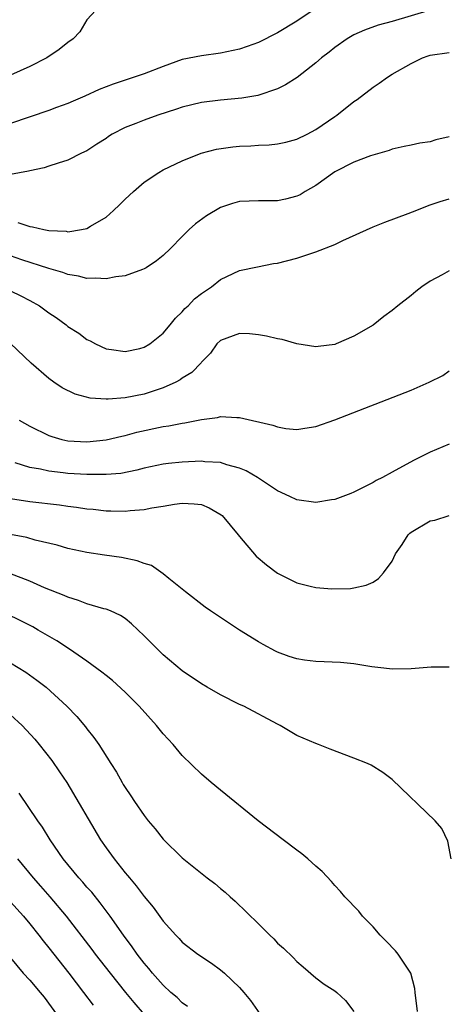
# Model space of a CAD drawing. Units: inches. Extents: x 2578613 to 2580000, y 1485000 to 1488000.
# Drawn here: x 2578952 to 2578997, y 1486148 to 1486251 of the extents above; entities that cross this region are included whole.
import ezdxf

# ---------------------------------------------------------------- set-up
doc = ezdxf.new("R2010")
doc.units = ezdxf.units.IN
doc.header["$MEASUREMENT"] = 0
doc.layers.add('LD25771485_2ft', color=190, linetype='Continuous')

msp = doc.modelspace()

# ---------------------------------------------------------------- linework, layer by layer
at = {"layer": 'LD25771485_2ft'}
for points, elevation in [([(2578984.18, 1486253), (2578981, 1486250.87), (2578979, 1486249.63), (2578977, 1486248.61), (2578975.81, 1486248.19), (2578975, 1486247.91), (2578973, 1486247.5), (2578971, 1486247.24), (2578969, 1486246.83), (2578967, 1486246.12), (2578965, 1486245.34), (2578961.74, 1486244.26), (2578960.3, 1486243.7), (2578958.78, 1486243), (2578957.54, 1486242.46), (2578957, 1486242.24), (2578955.82, 1486241.82), (2578955, 1486241.5), (2578951, 1486240.11)], 10994), ([(2578960.86, 1486253), (2578959, 1486251), (2578958.27, 1486249.73), (2578957.56, 1486249), (2578957, 1486248.61), (2578956.1, 1486247.9), (2578954.78, 1486247), (2578953, 1486246.09), (2578951, 1486245.18)], 10992), ([(2578995, 1486252), (2578991, 1486250.82), (2578989.55, 1486250.45), (2578988.09, 1486249.91), (2578987, 1486249.43), (2578986.29, 1486249), (2578985, 1486248.11), (2578984.39, 1486247.61), (2578983.59, 1486247), (2578983, 1486246.49), (2578981.04, 1486244.96), (2578979.82, 1486244.18), (2578979, 1486243.78), (2578976.93, 1486243.07), (2578975.23, 1486242.77), (2578973, 1486242.57), (2578971, 1486242.34), (2578969, 1486241.84), (2578968.38, 1486241.62), (2578966.44, 1486241), (2578965, 1486240.49), (2578964.14, 1486240.14), (2578963, 1486239.71), (2578961.64, 1486239), (2578961.25, 1486238.75), (2578961, 1486238.57), (2578960.04, 1486237.96), (2578959, 1486237.25), (2578958.42, 1486237), (2578957, 1486236.27), (2578955.97, 1486235.97), (2578955, 1486235.65), (2578954.53, 1486235.47), (2578953, 1486235.16), (2578952.88, 1486235.12), (2578951, 1486234.77)], 10996), ([(2578951.76, 1486229.76), (2578953, 1486229.32), (2578953.29, 1486229.29), (2578954.47, 1486229), (2578955, 1486228.9), (2578956.82, 1486228.82), (2578957, 1486228.78), (2578958.43, 1486229), (2578959, 1486229.13), (2578959.37, 1486229.37), (2578961, 1486230.31), (2578961.79, 1486231), (2578962.42, 1486231.58), (2578963, 1486232.18), (2578963.87, 1486233), (2578965, 1486233.99), (2578966.55, 1486235), (2578967, 1486235.25), (2578969, 1486236.2), (2578970.97, 1486237), (2578972.57, 1486237.43), (2578974.31, 1486237.69), (2578975, 1486237.76), (2578976.2, 1486237.8), (2578977, 1486237.85), (2578978.12, 1486237.88), (2578979, 1486237.98), (2578979.84, 1486238.16), (2578981, 1486238.47), (2578982.09, 1486239), (2578983, 1486239.49), (2578985, 1486240.85), (2578985.21, 1486241), (2578987, 1486242.42), (2578987.34, 1486242.66), (2578989, 1486243.94), (2578989.64, 1486244.36), (2578990.51, 1486245), (2578991, 1486245.3), (2578993, 1486246.42), (2578994.19, 1486247), (2578994.78, 1486247.22), (2578995, 1486247.28), (2578997, 1486247.56)], 10998), ([(2578997, 1486238.72), (2578995.6, 1486238.4), (2578995, 1486238.22), (2578993.92, 1486238.08), (2578993, 1486237.87), (2578992.27, 1486237.73), (2578991, 1486237.43), (2578990.69, 1486237.31), (2578988.73, 1486236.73), (2578987, 1486236.06), (2578985, 1486235.06), (2578983, 1486233.64), (2578981.89, 1486233), (2578981.35, 1486232.65), (2578981, 1486232.49), (2578979.82, 1486232.18), (2578979, 1486232.01), (2578978, 1486232), (2578977, 1486232.01), (2578976.01, 1486231.99), (2578975, 1486231.94), (2578974.27, 1486231.73), (2578973, 1486231.32), (2578971.55, 1486230.45), (2578970.39, 1486229.61), (2578969.73, 1486229), (2578969, 1486228.28), (2578967.76, 1486227), (2578967, 1486226.28), (2578966.29, 1486225.71), (2578965.22, 1486225), (2578965, 1486224.87), (2578964.81, 1486224.81), (2578963, 1486224.15), (2578962.04, 1486224.04), (2578961, 1486223.84), (2578959.9, 1486223.9), (2578959, 1486223.87), (2578958.11, 1486224.11), (2578957, 1486224.28), (2578956.49, 1486224.49), (2578955, 1486224.93), (2578952.16, 1486225.84), (2578951, 1486226.24)], 11000), ([(2578951, 1486222.56), (2578952.06, 1486222.06), (2578953, 1486221.57), (2578954.01, 1486221), (2578955, 1486220.28), (2578955.78, 1486219.78), (2578956.81, 1486219), (2578957, 1486218.84), (2578958.14, 1486218.14), (2578959, 1486217.47), (2578959.34, 1486217.34), (2578959.9, 1486217), (2578961, 1486216.5), (2578961.57, 1486216.43), (2578963, 1486216.21), (2578964.54, 1486216.54), (2578965, 1486216.66), (2578965.58, 1486217), (2578967, 1486218.12), (2578967.73, 1486219), (2578968.28, 1486219.72), (2578969, 1486220.37), (2578969.28, 1486220.72), (2578969.6, 1486221), (2578970.28, 1486221.72), (2578971, 1486222.28), (2578972.06, 1486223), (2578973, 1486223.75), (2578975, 1486224.7), (2578976.88, 1486225.11), (2578978.57, 1486225.43), (2578979, 1486225.49), (2578981, 1486226.01), (2578981.76, 1486226.24), (2578983, 1486226.66), (2578985, 1486227.43), (2578985.84, 1486227.84), (2578989, 1486229.28), (2578990.23, 1486229.77), (2578992.69, 1486230.69), (2578993.13, 1486230.87), (2578995, 1486231.59), (2578996.05, 1486231.95), (2578997, 1486232.24)], 11002), ([(2578997, 1486224.68), (2578996.24, 1486224.24), (2578995, 1486223.59), (2578994.13, 1486223), (2578993.49, 1486222.51), (2578993, 1486222.07), (2578991.59, 1486221), (2578991, 1486220.51), (2578990.12, 1486219.88), (2578989, 1486218.98), (2578987, 1486217.82), (2578985.15, 1486217), (2578985, 1486216.95), (2578983.25, 1486216.75), (2578983, 1486216.7), (2578981, 1486217.01), (2578979.46, 1486217.46), (2578979, 1486217.53), (2578977.83, 1486217.83), (2578977, 1486217.95), (2578976.06, 1486218.06), (2578975, 1486218.09), (2578973, 1486217.38), (2578972.61, 1486217), (2578971.97, 1486216.03), (2578971, 1486215.08), (2578970.97, 1486215.03), (2578970, 1486214), (2578969, 1486213.4), (2578968.77, 1486213.23), (2578968.33, 1486213), (2578967, 1486212.39), (2578966.14, 1486212.14), (2578965, 1486211.75), (2578963, 1486211.36), (2578961.21, 1486211.21), (2578961, 1486211.21), (2578959.33, 1486211.33), (2578957.75, 1486211.75), (2578956.41, 1486212.41), (2578955.52, 1486213), (2578955, 1486213.38), (2578953.17, 1486215), (2578951, 1486217.04)], 11004), ([(2578951.89, 1486209), (2578953, 1486208.37), (2578955, 1486207.42), (2578955.31, 1486207.31), (2578956.37, 1486207), (2578957, 1486206.86), (2578959, 1486206.73), (2578961, 1486206.94), (2578962.65, 1486207.35), (2578963, 1486207.41), (2578964.25, 1486207.75), (2578967, 1486208.33), (2578967.6, 1486208.4), (2578969, 1486208.7), (2578969.27, 1486208.73), (2578971, 1486209.09), (2578972.7, 1486209.3), (2578973, 1486209.38), (2578974.72, 1486209.28), (2578975, 1486209.29), (2578978.49, 1486208.49), (2578979, 1486208.3), (2578979.85, 1486208.15), (2578981, 1486208.04), (2578981.84, 1486208.16), (2578983, 1486208.36), (2578985, 1486209.06), (2578993, 1486212.17), (2578994.89, 1486213), (2578996.32, 1486213.68), (2578997, 1486214.17)], 11006), ([(2578997, 1486206.49), (2578995, 1486205.64), (2578993.23, 1486204.77), (2578991, 1486203.54), (2578989.99, 1486203), (2578989.33, 1486202.67), (2578989, 1486202.47), (2578987, 1486201.46), (2578986.68, 1486201.32), (2578985, 1486200.7), (2578984.65, 1486200.65), (2578983, 1486200.36), (2578981, 1486200.64), (2578980.28, 1486201), (2578979, 1486201.59), (2578976.88, 1486203), (2578975.69, 1486203.69), (2578975, 1486203.98), (2578973.66, 1486204.34), (2578973, 1486204.58), (2578971.35, 1486204.65), (2578971, 1486204.7), (2578969, 1486204.6), (2578967.55, 1486204.45), (2578967, 1486204.38), (2578965, 1486203.96), (2578964.25, 1486203.75), (2578962.57, 1486203.43), (2578961, 1486203.3), (2578959.32, 1486203.32), (2578959, 1486203.3), (2578957, 1486203.42), (2578956.5, 1486203.49), (2578955, 1486203.65), (2578954.14, 1486203.86), (2578953, 1486204.04), (2578951.47, 1486204.53)], 11008), ([(2578951, 1486200.78), (2578953, 1486200.47), (2578956.12, 1486200.12), (2578957, 1486200), (2578957.89, 1486199.89), (2578959, 1486199.71), (2578959.66, 1486199.66), (2578961, 1486199.5), (2578961.51, 1486199.51), (2578963, 1486199.47), (2578963.54, 1486199.54), (2578965, 1486199.65), (2578965.82, 1486199.82), (2578967, 1486199.99), (2578968.2, 1486200.2), (2578969, 1486200.29), (2578970.25, 1486200.25), (2578971, 1486200.15), (2578971.83, 1486199.83), (2578973.09, 1486199.09), (2578973.19, 1486199), (2578974.87, 1486197), (2578975, 1486196.82), (2578976.76, 1486194.76), (2578977.84, 1486193.84), (2578978.98, 1486192.98), (2578981, 1486191.94), (2578982.41, 1486191.59), (2578983, 1486191.47), (2578984.67, 1486191.33), (2578986.64, 1486191.36), (2578987, 1486191.41), (2578988.28, 1486191.72), (2578989, 1486192.03), (2578989.58, 1486192.42), (2578990.1, 1486193), (2578991, 1486194.22), (2578991.34, 1486195), (2578992.04, 1486195.96), (2578992.7, 1486197), (2578992.85, 1486197.15), (2578993, 1486197.25), (2578995, 1486198.44), (2578995.48, 1486198.52), (2578997, 1486199.01)], 11010), ([(2578997, 1486183.09), (2578995.11, 1486183.11), (2578993, 1486182.93), (2578991, 1486182.89), (2578990.14, 1486183), (2578988.87, 1486183.14), (2578987, 1486183.44), (2578985.58, 1486183.58), (2578983, 1486183.69), (2578981.83, 1486183.83), (2578981, 1486183.97), (2578980.22, 1486184.22), (2578979, 1486184.68), (2578978.78, 1486184.78), (2578977.47, 1486185.47), (2578977, 1486185.75), (2578975, 1486186.99), (2578971.97, 1486189), (2578971.41, 1486189.41), (2578969.33, 1486191), (2578969, 1486191.29), (2578967.6, 1486192.4), (2578967, 1486192.9), (2578965.77, 1486193.77), (2578965, 1486193.97), (2578964.27, 1486194.27), (2578962.61, 1486194.61), (2578960.85, 1486194.85), (2578959, 1486195.12), (2578957, 1486195.56), (2578955.89, 1486195.89), (2578953.58, 1486196.42), (2578952.69, 1486196.69), (2578951, 1486197.03)], 11012), ([(2578997.2, 1486163), (2578996.84, 1486164.84), (2578996.2, 1486166.2), (2578995.53, 1486167), (2578991, 1486171.32), (2578990.04, 1486172.04), (2578988.81, 1486172.81), (2578988.43, 1486173), (2578987, 1486173.57), (2578984.51, 1486174.51), (2578983.27, 1486175), (2578983, 1486175.09), (2578981, 1486175.94), (2578979.25, 1486177), (2578979, 1486177.11), (2578975.44, 1486179), (2578975, 1486179.2), (2578973, 1486180.2), (2578971.6, 1486181), (2578971, 1486181.36), (2578969, 1486182.73), (2578967, 1486184.41), (2578965, 1486186.4), (2578963.66, 1486187.66), (2578963, 1486188.21), (2578962.53, 1486188.53), (2578961.46, 1486189), (2578961, 1486189.18), (2578960.77, 1486189.23), (2578959, 1486189.74), (2578958.11, 1486190.11), (2578957, 1486190.43), (2578956.62, 1486190.62), (2578954.56, 1486191.44), (2578953, 1486192.11), (2578950.92, 1486192.92)], 11014), ([(2578993.66, 1486147), (2578993.42, 1486149), (2578993.39, 1486149.39), (2578992.95, 1486151), (2578991.64, 1486153), (2578991.35, 1486153.35), (2578990.38, 1486154.38), (2578989.75, 1486155), (2578989, 1486155.86), (2578987.9, 1486157), (2578987.5, 1486157.5), (2578986.06, 1486159), (2578985.59, 1486159.59), (2578985, 1486160.21), (2578984.63, 1486160.63), (2578983.68, 1486161.68), (2578983, 1486162.25), (2578982.17, 1486163), (2578981.53, 1486163.53), (2578981, 1486163.91), (2578979.57, 1486165), (2578976.97, 1486167), (2578973, 1486170.19), (2578972.01, 1486171), (2578971, 1486171.88), (2578969, 1486173.84), (2578968.06, 1486175), (2578967, 1486176.11), (2578966.3, 1486177), (2578964.49, 1486179), (2578963, 1486180.49), (2578961.69, 1486181.69), (2578961, 1486182.22), (2578960.58, 1486182.58), (2578959, 1486183.72), (2578957.16, 1486185), (2578955.86, 1486185.86), (2578953.89, 1486187), (2578953.32, 1486187.32), (2578952, 1486188), (2578950.65, 1486188.65)], 11016), ([(2578951, 1486183.55), (2578952.58, 1486182.58), (2578953.75, 1486181.75), (2578954.72, 1486181), (2578956.9, 1486179), (2578957.93, 1486177.93), (2578958.85, 1486176.85), (2578959, 1486176.63), (2578959.74, 1486175.74), (2578960.24, 1486175), (2578961.49, 1486173), (2578962.1, 1486172.1), (2578962.68, 1486171), (2578962.81, 1486170.81), (2578963, 1486170.47), (2578963.6, 1486169.6), (2578963.98, 1486169), (2578965, 1486167.53), (2578965.43, 1486167), (2578966.16, 1486166.16), (2578967, 1486165.08), (2578969, 1486163.09), (2578971.62, 1486161), (2578972.41, 1486160.41), (2578973, 1486159.88), (2578973.49, 1486159.49), (2578974.03, 1486159), (2578974.56, 1486158.56), (2578977, 1486156.18), (2578978.17, 1486155), (2578978.61, 1486154.61), (2578979, 1486154.17), (2578979.62, 1486153.62), (2578980.64, 1486152.64), (2578981, 1486152.25), (2578981.66, 1486151.66), (2578983, 1486150.52), (2578983.86, 1486149.86), (2578985, 1486149.15), (2578985.19, 1486149), (2578986.13, 1486148.13), (2578986.99, 1486147)], 11018), ([(2578951, 1486178.12), (2578952.2, 1486177), (2578953.54, 1486175.54), (2578954, 1486175), (2578955.33, 1486173.33), (2578956.14, 1486172.14), (2578956.88, 1486171), (2578960.44, 1486165), (2578961, 1486164.17), (2578961.84, 1486163), (2578963, 1486161.55), (2578963.26, 1486161.26), (2578963.45, 1486161), (2578964.17, 1486160.17), (2578965, 1486159.05), (2578965.95, 1486157.95), (2578967, 1486156.47), (2578968.31, 1486155), (2578968.66, 1486154.66), (2578969, 1486154.27), (2578970.64, 1486153), (2578972.05, 1486152.05), (2578973, 1486151.37), (2578973.42, 1486151), (2578975, 1486149.52), (2578975.45, 1486149), (2578976.15, 1486148.15), (2578978.36, 1486145)], 11020), ([(2578969.53, 1486147.53), (2578969, 1486147.89), (2578968.45, 1486148.45), (2578967.81, 1486149), (2578967, 1486149.75), (2578965.89, 1486151), (2578965.5, 1486151.5), (2578965, 1486152.06), (2578964.27, 1486153), (2578963.76, 1486153.76), (2578962.83, 1486155), (2578961.44, 1486157), (2578960.4, 1486158.4), (2578959.5, 1486159.5), (2578959, 1486160.04), (2578958.56, 1486160.56), (2578958.15, 1486161), (2578956.51, 1486163), (2578955.16, 1486165), (2578954.33, 1486166.33), (2578953.84, 1486167), (2578951.88, 1486169.88)], 11022), ([(2578951.71, 1486163), (2578953.36, 1486161), (2578954.13, 1486160.13), (2578955.11, 1486159), (2578956.81, 1486157), (2578959.5, 1486153.5), (2578959.87, 1486153), (2578961.43, 1486151), (2578963.03, 1486149), (2578963.92, 1486147.92), (2578965, 1486146.68)], 11024), ([(2578951, 1486158.51), (2578952.34, 1486157), (2578953, 1486156.2), (2578953.96, 1486155), (2578954.4, 1486154.4), (2578955, 1486153.67), (2578955.52, 1486153), (2578957.12, 1486151), (2578958.64, 1486149), (2578959.65, 1486147.65)], 11026), ([(2578951, 1486152.63), (2578952.33, 1486151), (2578953, 1486150.27), (2578954.09, 1486149), (2578954.5, 1486148.5), (2578957, 1486145.08)], 11028)]:
    msp.add_lwpolyline(points, dxfattribs=dict(at, elevation=elevation))

doc.saveas('drawing.dxf')
